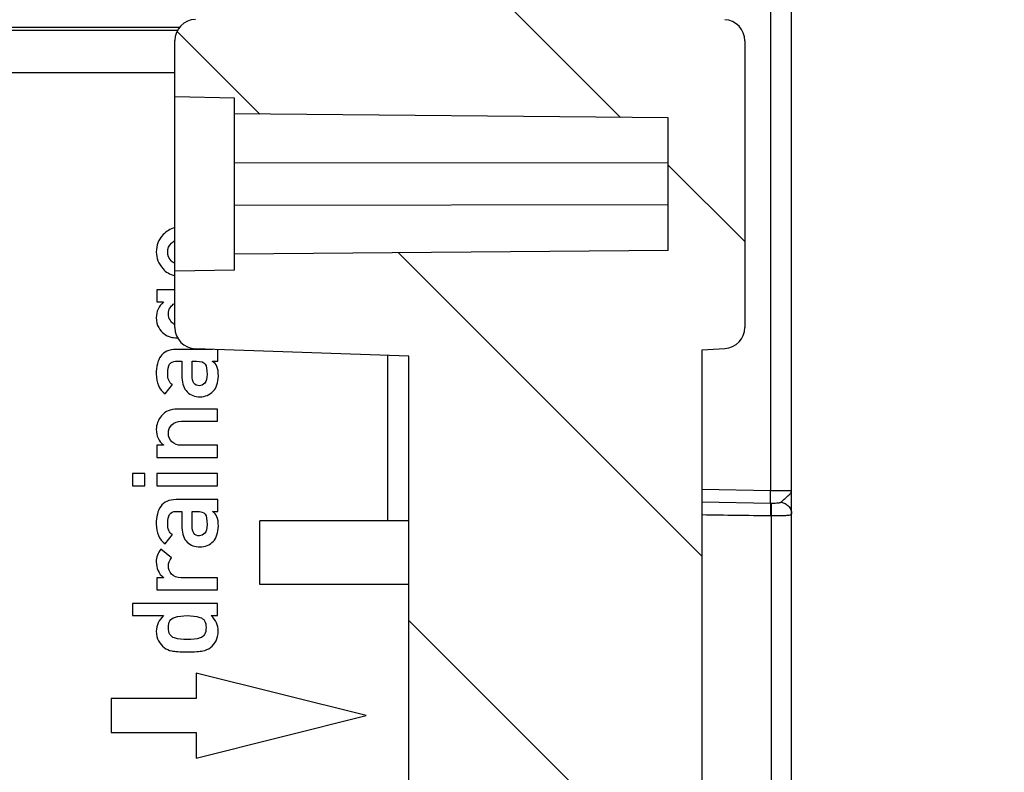
# Model space of a CAD drawing. Units: millimetres. Extents: x 0 to 1189, y 0 to 841.
# Drawn here: x 538 to 549, y 330 to 339 of the extents above; entities that cross this region are included whole.
import ezdxf

# ---------------------------------------------------------------- set-up
doc = ezdxf.new("R2010")
doc.units = ezdxf.units.MM
doc.header["$LTSCALE"] = 65.395
doc.layers.get('0').update_dxf_attribs({"linetype": 'CONTINUOUS'})
doc.layers.add('AUSFORMSCHRAEGEN', color=7, linetype='CONTINUOUS')
doc.layers.add('RUNDUNGEN', color=7, linetype='CONTINUOUS')

msp = doc.modelspace()

# ---------------------------------------------------------------- hatches: boundary and pattern name
at = {"linetype": 'CONTINUOUS'}
h = msp.add_hatch(dxfattribs=at)
h.set_pattern_fill('default__15', color=2, scale=2.9725, angle=135, style=0, pattern_type=0)
h.set_pattern_definition([(135, (0, 0), (-2.1018749071, -2.1018749071), [])])
edge = h.paths.add_edge_path()
edge.add_line((546.9027068391, 255.9887158749), (546.9027068391, 268.1897074689))
edge.add_arc((546.6527068391, 255.9887158749), 0.25, -90, 0)
edge.add_line((546.1527068391, 255.7387158749), (546.6527068391, 255.7387158749))
edge.add_arc((546.1527068391, 256.2387158749), 0.5, 180, 270)
edge.add_line((545.6527068391, 259.5637158749), (545.6527068391, 256.2387158749))
edge.add_arc((545.5027068391, 259.5637158749), 0.15, 0, 90)
edge.add_line((545.5027068391, 259.7137158749), (543.5527068391, 259.7137158749))
edge.add_line((543.5527068391, 259.4455786607), (543.5527068391, 259.7137158749))
edge.add_line((543.3466761012, 258.8795138606), (543.5527068391, 259.4455786607))
edge.add_arc((543.2527068391, 258.9137158749), 0.1, 200, 340)
edge.add_line((542.9527068391, 259.4455786607), (543.158737577, 258.8795138606))
edge.add_line((542.9527068391, 259.7137158749), (542.9527068391, 259.4455786607))
edge.add_line((542.9527068391, 259.7137158749), (542.6527068391, 259.7137158749))
edge.add_arc((542.6527068391, 259.9637158749), 0.25, 180, 270)
edge.add_line((542.4027068391, 261.5366099831), (542.4027068391, 259.9637158749))
edge.add_line((545.154888473, 261.5606279084), (542.4027068391, 261.5366099831))
edge.add_arc((545.1527068391, 261.8106183892), 0.25, -89.5, 0)
edge.add_line((545.4027068391, 261.8106183892), (545.4027068391, 262.3418970437))
edge.add_line((546.6527068391, 262.3637158749), (545.4027068391, 262.3418970437))
edge.add_line((546.6527068391, 262.3637158749), (546.6527068391, 262.4637158749))
edge.add_line((546.6527068391, 262.4637158749), (545.9121201733, 262.6621554739))
edge.add_arc((546.0027068391, 263.0002295131), 0.35, 180, 255)
edge.add_line((545.6527068391, 263.0002295131), (545.6527068391, 264.7272022367))
edge.add_arc((546.0027068391, 264.7272022367), 0.35, 105, 180)
edge.add_line((546.6527068391, 265.2637158749), (545.9121201733, 265.0652762759))
edge.add_line((546.6527068391, 265.2637158749), (546.6527068391, 265.3637158749))
edge.add_line((546.6527068391, 265.3637158749), (545.4027068391, 265.385534706))
edge.add_line((545.4027068391, 265.385534706), (545.4027068391, 266.9680415591))
edge.add_arc((545.1527068391, 266.9680415591), 0.25, 0, 89)
edge.add_line((545.1570699407, 267.2180034829), (542.6483437375, 267.2617934617))
edge.add_arc((542.6527068391, 267.5117553854), 0.25, 180, 269)
edge.add_line((542.4027068391, 267.5117553854), (542.4027068391, 272.5887158749))
edge.add_line((542.4027068391, 272.5887158749), (539.8939819649, 272.6763224779))
edge.add_arc((539.9027068391, 272.9261701847), 0.25, 180, 268)
edge.add_line((539.6527068391, 272.9261701847), (539.6527068391, 273.5887158749))
edge.add_line((540.3527068391, 273.6009344203), (539.6527068391, 273.5887158749))
edge.add_line((540.3527068391, 273.6009344203), (540.3527068391, 273.7887158749))
edge.add_line((545.4527068391, 273.8332229006), (540.3527068391, 273.7887158749))
edge.add_line((545.4527068391, 273.8332229006), (545.4527068391, 275.3942088492))
edge.add_line((545.4527068391, 275.3942088492), (540.3527068391, 275.4387158749))
edge.add_line((540.3527068391, 275.4387158749), (540.3527068391, 275.6264973294))
edge.add_line((540.3527068391, 275.6264973294), (539.6527068391, 275.6387158749))
edge.add_line((539.6527068391, 275.6387158749), (539.6527068391, 276.3012615651))
edge.add_arc((539.9027068391, 276.3012615651), 0.25, 92, 180)
edge.add_line((542.4027068391, 276.6387158749), (539.8939819649, 276.5511092718))
edge.add_line((542.4027068391, 276.6387158749), (542.4027068391, 278.52126081))
edge.add_line((542.4027068391, 278.52126081), (541.6483437375, 278.5344282669))
edge.add_arc((541.6527068391, 278.7843901907), 0.25, 180, 269)
edge.add_line((541.4027068391, 278.7843901907), (541.4027068391, 279.0430415591))
edge.add_arc((541.6527068391, 279.0430415591), 0.25, 91, 180)
edge.add_line((547.9070699407, 279.4022499551), (541.6483437375, 279.2930034829))
edge.add_arc((547.9027068391, 279.6522118789), 0.25, -89, 0)
edge.add_line((548.1527068391, 279.6522118789), (548.1527068391, 281.5637158749))
edge.add_line((548.1527068391, 281.5637158749), (548.9027068391, 281.5637158749))
edge.add_line((548.4027068391, 281.9832656905), (548.9027068391, 281.5637158749))
edge.add_line((548.4027068391, 288.0691660593), (548.4027068391, 281.9832656905))
edge.add_line((548.4027068391, 288.0691660593), (548.9027068391, 288.4887158749))
edge.add_line((548.1527068391, 288.4887158749), (548.9027068391, 288.4887158749))
edge.add_line((548.1527068391, 288.4887158749), (548.1527068391, 289.5752198708))
edge.add_arc((547.9027068391, 289.5752198708), 0.25, 0, 89)
edge.add_line((547.9070699407, 289.8251817946), (541.6483437375, 289.9344282669))
edge.add_arc((541.6527068391, 290.1843901907), 0.25, 180, 269)
edge.add_line((541.4027068391, 290.1843901907), (541.4027068391, 290.4430415591))
edge.add_arc((541.6527068391, 290.4430415591), 0.25, 91, 180)
edge.add_line((542.4027068391, 290.7061709398), (541.6483437375, 290.6930034829))
edge.add_line((542.4027068391, 290.7061709398), (542.4027068391, 322.5887158749))
edge.add_line((542.4027068391, 322.5887158749), (539.8939819649, 322.6763224779))
edge.add_arc((539.9027068391, 322.9261701847), 0.25, 180, 268)
edge.add_line((539.6527068391, 322.9261701847), (539.6527068391, 323.5887158749))
edge.add_line((540.3527068391, 323.6009344203), (539.6527068391, 323.5887158749))
edge.add_line((540.3527068391, 323.6009344203), (540.3527068391, 323.7887158749))
edge.add_line((545.4527068391, 323.8332229006), (540.3527068391, 323.7887158749))
edge.add_line((545.4527068391, 323.8332229006), (545.4527068391, 325.3942088492))
edge.add_line((545.4527068391, 325.3942088492), (540.3527068391, 325.4387158749))
edge.add_line((540.3527068391, 325.4387158749), (540.3527068391, 325.6264973294))
edge.add_line((540.3527068391, 325.6264973294), (539.6527068391, 325.6387158749))
edge.add_line((539.6527068391, 325.6387158749), (539.6527068391, 326.3012615651))
edge.add_arc((539.9027068391, 326.3012615651), 0.25, 92, 180)
edge.add_line((542.4027068391, 326.6387158749), (539.8939819649, 326.5511092718))
edge.add_line((542.4027068391, 326.6387158749), (542.4027068391, 335.0887158749))
edge.add_line((542.4027068391, 335.0887158749), (539.8939819649, 335.1763224779))
edge.add_arc((539.9027068391, 335.4261701847), 0.25, 180, 268)
edge.add_line((539.6527068391, 335.4261701847), (539.6527068391, 336.0887158749))
edge.add_line((540.3527068391, 336.1009344203), (539.6527068391, 336.0887158749))
edge.add_line((540.3527068391, 336.1009344203), (540.3527068391, 336.2887158749))
edge.add_line((545.4527068391, 336.3332229006), (540.3527068391, 336.2887158749))
edge.add_line((545.4527068391, 336.3332229006), (545.4527068391, 337.8942088492))
edge.add_line((545.4527068391, 337.8942088492), (540.3527068391, 337.9387158749))
edge.add_line((540.3527068391, 337.9387158749), (540.3527068391, 338.1264973294))
edge.add_line((540.3527068391, 338.1264973294), (539.6527068391, 338.1387158749))
edge.add_line((539.6527068391, 338.1387158749), (539.6527068391, 338.8012615651))
edge.add_arc((539.9027068391, 338.8012615651), 0.25, 92, 180)
edge.add_line((542.4027068391, 339.1387158749), (539.8939819649, 339.0511092718))
edge.add_line((542.4027068391, 339.1387158749), (542.4027068391, 347.5887158749))
edge.add_line((542.4027068391, 347.5887158749), (539.8939819649, 347.6763224779))
edge.add_arc((539.9027068391, 347.9261701847), 0.25, 180, 268)
edge.add_line((539.6527068391, 347.9261701847), (539.6527068391, 348.5887158749))
edge.add_line((540.3527068391, 348.6009344203), (539.6527068391, 348.5887158749))
edge.add_line((540.3527068391, 348.6009344203), (540.3527068391, 348.7887158749))
edge.add_line((545.4527068391, 348.8332229006), (540.3527068391, 348.7887158749))
edge.add_line((545.4527068391, 348.8332229006), (545.4527068391, 350.3942088492))
edge.add_line((545.4527068391, 350.3942088492), (540.3527068391, 350.4387158749))
edge.add_line((540.3527068391, 350.4387158749), (540.3527068391, 350.6264973294))
edge.add_line((540.3527068391, 350.6264973294), (539.6527068391, 350.6387158749))
edge.add_line((539.6527068391, 350.6387158749), (539.6527068391, 351.3012615651))
edge.add_arc((539.9027068391, 351.3012615651), 0.25, 92, 180)
edge.add_line((542.4027068391, 351.6387158749), (539.8939819649, 351.5511092718))
edge.add_line((542.4027068391, 351.6387158749), (542.4027068391, 385.0887158749))
edge.add_line((542.4027068391, 385.0887158749), (539.8939819649, 385.1763224779))
edge.add_arc((539.9027068391, 385.4261701847), 0.25, 180, 268)
edge.add_line((539.6527068391, 385.4261701847), (539.6527068391, 386.0887158749))
edge.add_line((540.3527068391, 386.1009344203), (539.6527068391, 386.0887158749))
edge.add_line((540.3527068391, 386.1009344203), (540.3527068391, 386.2887158749))
edge.add_line((545.4527068391, 386.3332229006), (540.3527068391, 386.2887158749))
edge.add_line((545.4527068391, 386.3332229006), (545.4527068391, 387.8942088492))
edge.add_line((545.4527068391, 387.8942088492), (540.3527068391, 387.9387158749))
edge.add_line((540.3527068391, 387.9387158749), (540.3527068391, 388.1264973294))
edge.add_line((540.3527068391, 388.1264973294), (539.6527068391, 388.1387158749))
edge.add_line((539.6527068391, 388.1387158749), (539.6527068391, 388.8012615651))
edge.add_arc((539.9027068391, 388.8012615651), 0.25, 92, 180)
edge.add_line((542.4027068391, 389.1387158749), (539.8939819649, 389.0511092718))
edge.add_line((542.4027068391, 389.1387158749), (542.4027068391, 397.5887158749))
edge.add_line((542.4027068391, 397.5887158749), (539.8939819649, 397.6763224779))
edge.add_arc((539.9027068391, 397.9261701847), 0.25, 180, 268)
edge.add_line((539.6527068391, 397.9261701847), (539.6527068391, 398.5887158749))
edge.add_line((540.3527068391, 398.6009344203), (539.6527068391, 398.5887158749))
edge.add_line((540.3527068391, 398.6009344203), (540.3527068391, 398.7887158749))
edge.add_line((545.4527068391, 398.8332229006), (540.3527068391, 398.7887158749))
edge.add_line((545.4527068391, 398.8332229006), (545.4527068391, 400.3942088492))
edge.add_line((545.4527068391, 400.3942088492), (540.3527068391, 400.4387158749))
edge.add_line((540.3527068391, 400.4387158749), (540.3527068391, 400.6264973294))
edge.add_line((540.3527068391, 400.6264973294), (539.6527068391, 400.6387158749))
edge.add_line((539.6527068391, 400.6387158749), (539.6527068391, 401.3012615651))
edge.add_arc((539.9027068391, 401.3012615651), 0.25, 92, 180)
edge.add_line((542.4027068391, 401.6387158749), (539.8939819649, 401.5511092718))
edge.add_line((542.4027068391, 401.6387158749), (542.4027068391, 410.0887158749))
edge.add_line((542.4027068391, 410.0887158749), (539.8939819649, 410.1763224779))
edge.add_arc((539.9027068391, 410.4261701847), 0.25, 180, 268)
edge.add_line((539.6527068391, 410.4261701847), (539.6527068391, 411.0887158749))
edge.add_line((540.3527068391, 411.1009344203), (539.6527068391, 411.0887158749))
edge.add_line((540.3527068391, 411.1009344203), (540.3527068391, 411.2887158749))
edge.add_line((545.4527068391, 411.3332229006), (540.3527068391, 411.2887158749))
edge.add_line((545.4527068391, 411.3332229006), (545.4527068391, 412.8942088492))
edge.add_line((545.4527068391, 412.8942088492), (540.3527068391, 412.9387158749))
edge.add_line((540.3527068391, 412.9387158749), (540.3527068391, 413.1264973294))
edge.add_line((540.3527068391, 413.1264973294), (539.6527068391, 413.1387158749))
edge.add_line((539.6527068391, 413.1387158749), (539.6527068391, 413.8012615651))
edge.add_arc((539.9027068391, 413.8012615651), 0.25, 92, 180)
edge.add_line((542.4027068391, 414.1387158749), (539.8939819649, 414.0511092718))
edge.add_line((542.4027068391, 414.1387158749), (542.4027068391, 422.5887158749))
edge.add_line((542.4027068391, 422.5887158749), (539.8939819649, 422.6763224779))
edge.add_arc((539.9027068391, 422.9261701847), 0.25, 180, 268)
edge.add_line((539.6527068391, 422.9261701847), (539.6527068391, 423.5887158749))
edge.add_line((540.3527068391, 423.6009344203), (539.6527068391, 423.5887158749))
edge.add_line((540.3527068391, 423.6009344203), (540.3527068391, 423.7887158749))
edge.add_line((545.4527068391, 423.8332229006), (540.3527068391, 423.7887158749))
edge.add_line((545.4527068391, 423.8332229006), (545.4527068391, 425.3942088492))
edge.add_line((545.4527068391, 425.3942088492), (540.3527068391, 425.4387158749))
edge.add_line((540.3527068391, 425.4387158749), (540.3527068391, 425.6264973294))
edge.add_line((540.3527068391, 425.6264973294), (539.6527068391, 425.6387158749))
edge.add_line((539.6527068391, 425.6387158749), (539.6527068391, 426.3012615651))
edge.add_arc((539.9027068391, 426.3012615651), 0.25, 92, 180)
edge.add_line((542.4027068391, 426.6387158749), (539.8939819649, 426.5511092718))
edge.add_line((542.4027068391, 426.6387158749), (542.4027068391, 460.0887158749))
edge.add_line((542.4027068391, 460.0887158749), (539.8939819649, 460.1763224779))
edge.add_arc((539.9027068391, 460.4261701847), 0.25, 180, 268)
edge.add_line((539.6527068391, 460.4261701847), (539.6527068391, 461.0887158749))
edge.add_line((540.3527068391, 461.1009344203), (539.6527068391, 461.0887158749))
edge.add_line((540.3527068391, 461.1009344203), (540.3527068391, 461.2887158749))
edge.add_line((545.4527068391, 461.3332229006), (540.3527068391, 461.2887158749))
edge.add_line((545.4527068391, 461.3332229006), (545.4527068391, 462.8942088492))
edge.add_line((545.4527068391, 462.8942088492), (540.3527068391, 462.9387158749))
edge.add_line((540.3527068391, 462.9387158749), (540.3527068391, 463.1264973294))
edge.add_line((540.3527068391, 463.1264973294), (539.6527068391, 463.1387158749))
edge.add_line((539.6527068391, 463.1387158749), (539.6527068391, 463.8012615651))
edge.add_arc((539.9027068391, 463.8012615651), 0.25, 92, 180)
edge.add_line((542.4027068391, 464.1387158749), (539.8939819649, 464.0511092718))
edge.add_line((542.4027068391, 464.1387158749), (542.4027068391, 472.5887158749))
edge.add_line((542.4027068391, 472.5887158749), (539.8939819649, 472.6763224779))
edge.add_arc((539.9027068391, 472.9261701847), 0.25, 180, 268)
edge.add_line((539.6527068391, 472.9261701847), (539.6527068391, 473.5887158749))
edge.add_line((540.3527068391, 473.6009344203), (539.6527068391, 473.5887158749))
edge.add_line((540.3527068391, 473.6009344203), (540.3527068391, 473.7887158749))
edge.add_line((545.4527068391, 473.8332229006), (540.3527068391, 473.7887158749))
edge.add_line((545.4527068391, 473.8332229006), (545.4527068391, 475.3942088492))
edge.add_line((545.4527068391, 475.3942088492), (540.3527068391, 475.4387158749))
edge.add_line((540.3527068391, 475.4387158749), (540.3527068391, 475.6264973294))
edge.add_line((540.3527068391, 475.6264973294), (539.6527068391, 475.6387158749))
edge.add_line((539.6527068391, 475.6387158749), (539.6527068391, 476.3012615651))
edge.add_arc((539.9027068391, 476.3012615651), 0.25, 92, 180)
edge.add_line((542.4027068391, 476.6387158749), (539.8939819649, 476.5511092718))
edge.add_line((542.4027068391, 476.6387158749), (542.4027068391, 485.0887158749))
edge.add_line((542.4027068391, 485.0887158749), (539.8939819649, 485.1763224779))
edge.add_arc((539.9027068391, 485.4261701847), 0.25, 180, 268)
edge.add_line((539.6527068391, 485.4261701847), (539.6527068391, 486.0887158749))
edge.add_line((540.3527068391, 486.1009344203), (539.6527068391, 486.0887158749))
edge.add_line((540.3527068391, 486.1009344203), (540.3527068391, 486.2887158749))
edge.add_line((545.4527068391, 486.3332229006), (540.3527068391, 486.2887158749))
edge.add_line((545.4527068391, 486.3332229006), (545.4527068391, 487.8942088492))
edge.add_line((545.4527068391, 487.8942088492), (540.3527068391, 487.9387158749))
edge.add_line((540.3527068391, 487.9387158749), (540.3527068391, 488.1264973294))
edge.add_line((540.3527068391, 488.1264973294), (539.6527068391, 488.1387158749))
edge.add_line((539.6527068391, 488.1387158749), (539.6527068391, 488.8012615651))
edge.add_arc((539.9027068391, 488.8012615651), 0.25, 92, 180)
edge.add_line((542.4027068391, 489.1387158749), (539.8939819649, 489.0511092718))
edge.add_line((542.4027068391, 489.1387158749), (542.4027068391, 521.02126081))
edge.add_line((542.4027068391, 521.02126081), (541.6483437375, 521.0344282669))
edge.add_arc((541.6527068391, 521.2843901907), 0.25, 180, 269)
edge.add_line((541.4027068391, 521.2843901907), (541.4027068391, 521.5430415591))
edge.add_arc((541.6527068391, 521.5430415591), 0.25, 91, 180)
edge.add_line((547.9070699407, 521.9022499551), (541.6483437375, 521.7930034829))
edge.add_arc((547.9027068391, 522.1522118789), 0.25, -89, 0)
edge.add_line((548.1527068391, 522.1522118789), (548.1527068391, 523.2387158749))
edge.add_line((548.9027068391, 523.2387158749), (548.1527068391, 523.2387158749))
edge.add_line((548.9027068391, 523.2387158749), (548.4027068391, 523.6582656905))
edge.add_line((548.4027068391, 523.6582656905), (548.4027068391, 529.7441660593))
edge.add_line((548.9027068391, 530.1637158749), (548.4027068391, 529.7441660593))
edge.add_line((548.9027068391, 530.1637158749), (548.1527068391, 530.1637158749))
edge.add_line((548.1527068391, 530.1637158749), (548.1527068391, 532.0752198708))
edge.add_arc((547.9027068391, 532.0752198708), 0.25, 0, 89)
edge.add_line((547.9070699407, 532.3251817946), (541.6483437375, 532.4344282669))
edge.add_arc((541.6527068391, 532.6843901907), 0.25, 180, 269)
edge.add_line((541.4027068391, 532.6843901907), (541.4027068391, 532.9430415591))
edge.add_arc((541.6527068391, 532.9430415591), 0.25, 91, 180)
edge.add_line((542.4027068391, 533.2061709398), (541.6483437375, 533.1930034829))
edge.add_line((542.4027068391, 533.2061709398), (542.4027068391, 535.0887158749))
edge.add_line((542.4027068391, 535.0887158749), (539.8939819649, 535.1763224779))
edge.add_arc((539.9027068391, 535.4261701847), 0.25, 180, 268)
edge.add_line((539.6527068391, 535.4261701847), (539.6527068391, 536.0887158749))
edge.add_line((540.3527068391, 536.1009344203), (539.6527068391, 536.0887158749))
edge.add_line((540.3527068391, 536.1009344203), (540.3527068391, 536.2887158749))
edge.add_line((545.4527068391, 536.3332229006), (540.3527068391, 536.2887158749))
edge.add_line((545.4527068391, 536.3332229006), (545.4527068391, 537.8942088492))
edge.add_line((545.4527068391, 537.8942088492), (540.3527068391, 537.9387158749))
edge.add_line((540.3527068391, 537.9387158749), (540.3527068391, 538.1264973294))
edge.add_line((540.3527068391, 538.1264973294), (539.6527068391, 538.1387158749))
edge.add_line((539.6527068391, 538.1387158749), (539.6527068391, 538.8012615651))
edge.add_arc((539.9027068391, 538.8012615651), 0.25, 92, 180)
edge.add_line((542.4027068391, 539.1387158749), (539.8939819649, 539.0511092718))
edge.add_line((542.4027068391, 539.1387158749), (542.4027068391, 544.2156763643))
edge.add_arc((542.6527068391, 544.2156763643), 0.25, 91, 180)
edge.add_line((545.1570699407, 544.5094282669), (542.6483437375, 544.4656382881))
edge.add_arc((545.1527068391, 544.7593901907), 0.25, -89, 0)
edge.add_line((545.4027068391, 544.7593901907), (545.4027068391, 546.3418970437))
edge.add_line((546.6527068391, 546.3637158749), (545.4027068391, 546.3418970437))
edge.add_line((546.6527068391, 546.3637158749), (546.6527068391, 546.4637158749))
edge.add_line((546.6527068391, 546.4637158749), (545.9121201733, 546.6621554739))
edge.add_arc((546.0027068391, 547.0002295131), 0.35, 180, 255)
edge.add_line((545.6527068391, 547.0002295131), (545.6527068391, 548.7272022367))
edge.add_arc((546.0027068391, 548.7272022367), 0.35, 105, 180)
edge.add_line((546.6527068391, 549.2637158749), (545.9121201733, 549.0652762759))
edge.add_line((546.6527068391, 549.2637158749), (546.6527068391, 549.3637158749))
edge.add_line((546.6527068391, 549.3637158749), (545.4027068391, 549.385534706))
edge.add_line((545.4027068391, 549.385534706), (545.4027068391, 549.9168133606))
edge.add_arc((545.1527068391, 549.9168133606), 0.25, 0, 89.5)
edge.add_line((545.154888473, 550.1668038414), (542.4027068391, 550.1908217666))
edge.add_line((542.4027068391, 550.1908217666), (542.4027068391, 551.7637158749))
edge.add_arc((542.6527068391, 551.7637158749), 0.25, 90, 180)
edge.add_line((542.9527068391, 552.0137158749), (542.6527068391, 552.0137158749))
edge.add_line((542.9527068391, 552.0137158749), (542.9527068391, 552.2818530891))
edge.add_line((542.9527068391, 552.2818530891), (543.158737577, 552.8479178892))
edge.add_arc((543.2527068391, 552.8137158749), 0.1, 20, 160)
edge.add_line((543.3466761012, 552.8479178892), (543.5527068391, 552.2818530891))
edge.add_line((543.5527068391, 552.2818530891), (543.5527068391, 552.0137158749))
edge.add_line((545.5027068391, 552.0137158749), (543.5527068391, 552.0137158749))
edge.add_arc((545.5027068391, 552.1637158749), 0.15, -90, 0)
edge.add_line((545.6527068391, 552.1637158749), (545.6527068391, 555.4887158749))
edge.add_arc((546.1527068391, 555.4887158749), 0.5, 90, 180)
edge.add_line((546.1527068391, 555.9887158749), (546.6527068391, 555.9887158749))
edge.add_arc((546.6527068391, 555.7387158749), 0.25, 0, 90)
edge.add_line((546.9027068391, 543.5377242809), (546.9027068391, 555.7387158749))
edge.add_arc((546.6527068391, 543.5377242809), 0.25, -89.5, 0)
edge.add_line((545.8527068391, 543.2807332671), (546.654888473, 543.2877338001))
edge.add_line((545.8527068391, 539.0615207053), (545.8527068391, 543.2807332671))
edge.add_line((545.8527068391, 539.0615207053), (546.1157908282, 539.0477330577))
edge.add_arc((546.1027068391, 538.798075674), 0.25, 0, 87)
edge.add_line((546.3527068391, 538.798075674), (546.3527068391, 535.4293560758))
edge.add_arc((546.1027068391, 535.4293560758), 0.25, -87, 0)
edge.add_line((545.8527068391, 535.1659110445), (546.1157908282, 535.1796986921))
edge.add_line((545.8527068391, 533.4046784983), (545.8527068391, 535.1659110445))
edge.add_line((545.8527068391, 533.4046784983), (548.4201592455, 533.3598634498))
edge.add_arc((548.4027068391, 532.3600157547), 1, 0, 89)
edge.add_line((549.4027068391, 532.3600157547), (549.4027068391, 530.1637158749))
edge.add_line((549.1527068391, 530.1637158749), (549.4027068391, 530.1637158749))
edge.add_line((549.1527068391, 523.2387158749), (549.1527068391, 530.1637158749))
edge.add_line((549.1527068391, 523.2387158749), (549.4027068391, 523.2387158749))
edge.add_line((549.4027068391, 523.2387158749), (549.4027068391, 521.8674159951))
edge.add_arc((548.4027068391, 521.8674159951), 1, -89, 0)
edge.add_line((545.8527068391, 520.8227532515), (548.4201592455, 520.8675682999))
edge.add_line((545.8527068391, 489.0615207053), (545.8527068391, 520.8227532515))
edge.add_line((545.8527068391, 489.0615207053), (546.1157908282, 489.0477330577))
edge.add_arc((546.1027068391, 488.798075674), 0.25, 0, 87)
edge.add_line((546.3527068391, 488.798075674), (546.3527068391, 485.4293560758))
edge.add_arc((546.1027068391, 485.4293560758), 0.25, -87, 0)
edge.add_line((545.8527068391, 485.1659110445), (546.1157908282, 485.1796986921))
edge.add_line((545.8527068391, 476.5615207053), (545.8527068391, 485.1659110445))
edge.add_line((545.8527068391, 476.5615207053), (546.1157908282, 476.5477330577))
edge.add_arc((546.1027068391, 476.298075674), 0.25, 0, 87)
edge.add_line((546.3527068391, 476.298075674), (546.3527068391, 472.9293560758))
edge.add_arc((546.1027068391, 472.9293560758), 0.25, -87, 0)
edge.add_line((545.8527068391, 472.6659110445), (546.1157908282, 472.6796986921))
edge.add_line((545.8527068391, 464.0615207053), (545.8527068391, 472.6659110445))
edge.add_line((545.8527068391, 464.0615207053), (546.1157908282, 464.0477330577))
edge.add_arc((546.1027068391, 463.798075674), 0.25, 0, 87)
edge.add_line((546.3527068391, 463.798075674), (546.3527068391, 460.4293560758))
edge.add_arc((546.1027068391, 460.4293560758), 0.25, 273, 360)
edge.add_line((544.0448564457, 460.0711656201), (546.1157908282, 460.1796986921))
edge.add_arc((544.0527068391, 459.9213711899), 0.15, 93, 180)
edge.add_line((543.9027068391, 426.8060605599), (543.9027068391, 459.9213711899))
edge.add_arc((544.0527068391, 426.8060605599), 0.15, 180, 267)
edge.add_line((544.0448564457, 426.6562661297), (546.1157908282, 426.5477330577))
edge.add_arc((546.1027068391, 426.298075674), 0.25, 0, 87)
edge.add_line((546.3527068391, 426.298075674), (546.3527068391, 422.9293560758))
edge.add_arc((546.1027068391, 422.9293560758), 0.25, 273, 360)
edge.add_line((545.8527068391, 422.6659110445), (546.1157908282, 422.6796986921))
edge.add_line((545.8527068391, 414.0615207053), (545.8527068391, 422.6659110445))
edge.add_line((545.8527068391, 414.0615207053), (546.1157908282, 414.0477330577))
edge.add_arc((546.1027068391, 413.798075674), 0.25, 0, 87)
edge.add_line((546.3527068391, 413.798075674), (546.3527068391, 410.4293560758))
edge.add_arc((546.1027068391, 410.4293560758), 0.25, 273, 360)
edge.add_line((545.8527068391, 410.1659110445), (546.1157908282, 410.1796986921))
edge.add_line((545.8527068391, 401.5615207053), (545.8527068391, 410.1659110445))
edge.add_line((545.8527068391, 401.5615207053), (546.1157908282, 401.5477330577))
edge.add_arc((546.1027068391, 401.298075674), 0.25, 0, 87)
edge.add_line((546.3527068391, 401.298075674), (546.3527068391, 397.9293560758))
edge.add_arc((546.1027068391, 397.9293560758), 0.25, 273, 360)
edge.add_line((545.8527068391, 397.6659110445), (546.1157908282, 397.6796986921))
edge.add_line((545.8527068391, 389.0615207053), (545.8527068391, 397.6659110445))
edge.add_line((545.8527068391, 389.0615207053), (546.1157908282, 389.0477330577))
edge.add_arc((546.1027068391, 388.798075674), 0.25, 0, 87)
edge.add_line((546.3527068391, 388.798075674), (546.3527068391, 385.4293560758))
edge.add_arc((546.1027068391, 385.4293560758), 0.25, 273, 360)
edge.add_line((544.0448564457, 385.0711656201), (546.1157908282, 385.1796986921))
edge.add_arc((544.0527068391, 384.9213711899), 0.15, 93, 180)
edge.add_line((543.9027068391, 351.8060605599), (543.9027068391, 384.9213711899))
edge.add_arc((544.0527068391, 351.8060605599), 0.15, 180, 267)
edge.add_line((544.0448564457, 351.6562661297), (546.1157908282, 351.5477330577))
edge.add_arc((546.1027068391, 351.298075674), 0.25, 0, 87)
edge.add_line((546.3527068391, 351.298075674), (546.3527068391, 347.9293560758))
edge.add_arc((546.1027068391, 347.9293560758), 0.25, 273, 360)
edge.add_line((545.8527068391, 347.6659110445), (546.1157908282, 347.6796986921))
edge.add_line((545.8527068391, 339.0615207053), (545.8527068391, 347.6659110445))
edge.add_line((545.8527068391, 339.0615207053), (546.1157908282, 339.0477330577))
edge.add_arc((546.1027068391, 338.798075674), 0.25, 0, 87)
edge.add_line((546.3527068391, 338.798075674), (546.3527068391, 335.4293560758))
edge.add_arc((546.1027068391, 335.4293560758), 0.25, 273, 360)
edge.add_line((545.8527068391, 335.1659110445), (546.1157908282, 335.1796986921))
edge.add_line((545.8527068391, 326.5615207053), (545.8527068391, 335.1659110445))
edge.add_line((545.8527068391, 326.5615207053), (546.1157908282, 326.5477330577))
edge.add_arc((546.1027068391, 326.298075674), 0.25, 0, 87)
edge.add_line((546.3527068391, 326.298075674), (546.3527068391, 322.9293560758))
edge.add_arc((546.1027068391, 322.9293560758), 0.25, 273, 360)
edge.add_line((545.8527068391, 322.6659110445), (546.1157908282, 322.6796986921))
edge.add_line((545.8527068391, 290.9046784983), (545.8527068391, 322.6659110445))
edge.add_line((545.8527068391, 290.9046784983), (548.4201592455, 290.8598634498))
edge.add_arc((548.4027068391, 289.8600157547), 1, 0, 89)
edge.add_line((549.4027068391, 289.8600157547), (549.4027068391, 288.4887158749))
edge.add_line((549.4027068391, 288.4887158749), (549.1527068391, 288.4887158749))
edge.add_line((549.1527068391, 288.4887158749), (549.1527068391, 281.5637158749))
edge.add_line((549.4027068391, 281.5637158749), (549.1527068391, 281.5637158749))
edge.add_line((549.4027068391, 281.5637158749), (549.4027068391, 279.3674159951))
edge.add_arc((548.4027068391, 279.3674159951), 1, -89, 0)
edge.add_line((545.8527068391, 278.3227532515), (548.4201592455, 278.3675682999))
edge.add_line((545.8527068391, 276.5615207053), (545.8527068391, 278.3227532515))
edge.add_line((545.8527068391, 276.5615207053), (546.1157908282, 276.5477330577))
edge.add_arc((546.1027068391, 276.298075674), 0.25, 0, 87)
edge.add_line((546.3527068391, 276.298075674), (546.3527068391, 272.9293560758))
edge.add_arc((546.1027068391, 272.9293560758), 0.25, 273, 360)
edge.add_line((545.8527068391, 272.6659110445), (546.1157908282, 272.6796986921))
edge.add_line((545.8527068391, 268.4466984827), (545.8527068391, 272.6659110445))
edge.add_line((545.8527068391, 268.4466984827), (546.654888473, 268.4396979496))
edge.add_arc((546.6527068391, 268.1897074689), 0.25, 0, 89.5)
edge = h.paths.add_edge_path()
edge.add_line((505.4027068391, 256.2387158749), (505.4027068391, 259.5637158749))
edge.add_arc((504.9027068391, 256.2387158749), 0.5, 270, 360)
edge.add_line((504.3027068391, 255.7387158749), (504.9027068391, 255.7387158749))
edge.add_line((504.3027068391, 255.7387158749), (504.3027068391, 256.8654232994))
edge.add_arc((504.0527068391, 256.8654232994), 0.25, 0, 89)
edge.add_line((501.0500889781, 257.1678722711), (504.0570699407, 257.1153852232))
edge.add_arc((501.0527068391, 257.3178494254), 0.15, 180, 269)
edge.add_line((500.9027068391, 257.3178494254), (500.9027068391, 257.7163112854))
edge.add_arc((501.0527068391, 257.7163112854), 0.15, 91, 180)
edge.add_line((503.2117610157, 257.9040205655), (501.0500889781, 257.8662884397))
edge.add_arc((503.1950475566, 258.8615339918), 0.9576592825, -89, 89)
edge.add_line((503.2117610157, 259.8190474181), (500.6527068391, 259.8637158749))
edge.add_line((500.6527068391, 259.8637158749), (496.5013978588, 259.8999437995))
edge.add_arc((496.5027068391, 260.049938088), 0.15, 180, 269.5)
edge.add_line((496.3527068391, 260.049938088), (496.3527068391, 260.464759434))
edge.add_arc((496.5027068391, 260.464759434), 0.15, 90.4, 180)
edge.add_line((504.1527068391, 260.6681710322), (496.5016596501, 260.6147557786))
edge.add_line((504.1527068391, 260.6681710322), (504.1527068391, 261.0137158749))
edge.add_arc((504.3527068391, 261.0137158749), 0.2, 90, 180)
edge.add_line((505.4027068391, 261.2137158749), (504.3527068391, 261.2137158749))
edge.add_line((508.4027068391, 261.2398964783), (505.4027068391, 261.2137158749))
edge.add_line((508.4027068391, 261.2398964783), (508.4027068391, 259.9637158749))
edge.add_arc((508.1527068391, 259.9637158749), 0.25, -90, 0)
edge.add_line((508.1527068391, 259.7137158749), (507.8527068391, 259.7137158749))
edge.add_line((507.8527068391, 259.7137158749), (507.8527068391, 259.4455786607))
edge.add_line((507.8527068391, 259.4455786607), (507.6466761012, 258.8795138606))
edge.add_arc((507.5527068391, 258.9137158749), 0.1, 200, 340)
edge.add_line((507.458737577, 258.8795138606), (507.2527068391, 259.4455786607))
edge.add_line((507.2527068391, 259.4455786607), (507.2527068391, 259.7137158749))
edge.add_line((507.2527068391, 259.7137158749), (505.5527068391, 259.7137158749))
edge.add_arc((505.5527068391, 259.5637158749), 0.15, 90, 180)
edge = h.paths.add_edge_path()
edge.add_line((505.4027068391, 552.1637158749), (505.4027068391, 555.4887158749))
edge.add_arc((505.5527068391, 552.1637158749), 0.15, 180, 270)
edge.add_line((507.2527068391, 552.0137158749), (505.5527068391, 552.0137158749))
edge.add_line((507.2527068391, 552.2818530891), (507.2527068391, 552.0137158749))
edge.add_line((507.458737577, 552.8479178892), (507.2527068391, 552.2818530891))
edge.add_arc((507.5527068391, 552.8137158749), 0.1, 20.0000000001, 160)
edge.add_line((507.8527068391, 552.2818530891), (507.6466761012, 552.8479178892))
edge.add_line((507.8527068391, 552.0137158749), (507.8527068391, 552.2818530891))
edge.add_line((508.1527068391, 552.0137158749), (507.8527068391, 552.0137158749))
edge.add_arc((508.1527068391, 551.7637158749), 0.25, 0, 90)
edge.add_line((508.4027068391, 550.4875352715), (508.4027068391, 551.7637158749))
edge.add_line((508.4027068391, 550.4875352715), (505.4027068391, 550.5137158749))
edge.add_line((505.4027068391, 550.5137158749), (504.3527068391, 550.5137158749))
edge.add_arc((504.3527068391, 550.7137158749), 0.2, 180, 270)
edge.add_line((504.1527068391, 550.7137158749), (504.1527068391, 551.0592607175))
edge.add_line((504.1527068391, 551.0592607175), (496.5016596501, 551.1126759712))
edge.add_arc((496.5027068391, 551.2626723158), 0.15, 180, 269.6)
edge.add_line((496.3527068391, 551.2626723158), (496.3527068391, 551.6774936618))
edge.add_arc((496.5027068391, 551.6774936618), 0.15, 90.5, 180)
edge.add_line((500.6527068391, 551.8637158749), (496.5013978588, 551.8274879503))
edge.add_line((503.2117610157, 551.9083843317), (500.6527068391, 551.8637158749))
edge.add_arc((503.1950475566, 552.865897758), 0.9576592825, -89, 89)
edge.add_line((503.2117610157, 553.8234111843), (501.0500889781, 553.8611433101))
edge.add_arc((501.0527068391, 554.0111204644), 0.15, 180, 269)
edge.add_line((500.9027068391, 554.0111204644), (500.9027068391, 554.4095823244))
edge.add_arc((501.0527068391, 554.4095823244), 0.15, 91, 180)
edge.add_line((501.0500889781, 554.5595594787), (504.0570699407, 554.6120465266))
edge.add_arc((504.0527068391, 554.8620084504), 0.25, -89, 0)
edge.add_line((504.3027068391, 554.8620084504), (504.3027068391, 555.9887158749))
edge.add_line((504.3027068391, 555.9887158749), (504.9027068391, 555.9887158749))
edge.add_arc((504.9027068391, 555.4887158749), 0.5, 0, 90)

# ---------------------------------------------------------------- linework, layer by layer
at = {"color": 7, "linetype": 'CONTINUOUS'}
for p, q in [((539.6527068391, 335.4261701847), (539.6527068391, 338.8012615651)), ((546.3527068391, 338.798075674), (546.3527068391, 335.4293560758)), ((540.3527068391, 338.1264973294), (539.6527068391, 338.1387158749)), ((540.3527068391, 337.9387158749), (540.3527068391, 338.1264973294)), ((545.4527068391, 337.8942088492), (540.3527068391, 337.9387158749)), ((545.4527068391, 336.3332229006), (545.4527068391, 337.8942088492)), ((545.4527068391, 336.3332229006), (540.3527068391, 336.2887158749)), ((540.3527068391, 336.1009344203), (540.3527068391, 336.2887158749)), ((540.3527068391, 336.1009344203), (539.6527068391, 336.0887158749)), ((539.6527068391, 335.8716034767), (539.4414585605, 335.8716034767)), ((539.4414585605, 335.8716034767), (539.4414585605, 335.7282562134)), ((539.4414585605, 335.7282562134), (539.517590262, 335.7282562134)), ((540.0958967883, 335.1692714569), (539.668481864, 335.1692714569)), ((542.4027068391, 335.0887158749), (539.8939819649, 335.1763224779)), ((540.1561361944, 335.0307254669), (540.1561361944, 335.1671678505)), ((545.8527068391, 335.1659110445), (546.1157908282, 335.1796986921)), ((545.8527068391, 326.5615207053), (545.8527068391, 335.1659110445)), ((539.6602514162, 335.0307254669), (539.735697247, 335.0307254669)), ((539.735697247, 335.0307254669), (539.735697247, 334.8379957554)), ((539.853667058, 335.0307254669), (539.905793257, 335.0307254669)), ((539.853667058, 334.8640587208), (539.853667058, 335.0307254669)), ((540.0930360555, 335.0307254669), (540.1561361944, 335.0307254669)), ((540.0930360555, 335.0279819844), (540.0930360555, 335.0307254669)), ((542.4027068391, 326.6387158749), (542.4027068391, 335.0887158749)), ((539.5374805107, 334.6480095265), (539.6239002719, 334.7577488301)), ((540.1533927102, 334.4683112976), (539.6801416948, 334.4683112976)), ((540.1533927102, 334.3249642727), (540.1533927102, 334.4683112976)), ((539.7295244112, 334.3249642727), (540.1533927102, 334.3249642727)), ((539.517590262, 334.0430712578), (539.4414585605, 334.0430712578)), ((539.4414585605, 334.0430712578), (539.4414585605, 333.8997239945)), ((539.517590262, 334.0458147404), (539.517590262, 334.0430712578)), ((540.1533927102, 334.0430712578), (539.7295244112, 334.0430712578)), ((540.1533927102, 333.8997239945), (540.1533927102, 334.0430712578)), ((539.4414585605, 333.8997239945), (540.1533927102, 333.8997239945)), ((539.2974256053, 333.7104236958), (539.1540785804, 333.7104236958)), ((539.1540785804, 333.7104236958), (539.1540785804, 333.5670766709)), ((539.2974256053, 333.5670766709), (539.2974256053, 333.7104236958)), ((540.1533927102, 333.7104236958), (539.4414585605, 333.7104236958)), ((539.4414585605, 333.7104236958), (539.4414585605, 333.5670766709)), ((540.1533927102, 333.5670766709), (540.1533927102, 333.7104236958)), ((539.1540785804, 333.5670766709), (539.2974256053, 333.5670766709)), ((539.4414585605, 333.5670766709), (540.1533927102, 333.5670766709)), ((540.1561361944, 333.4038393376), (539.668481864, 333.4038393376)), ((540.1561361944, 333.2652933476), (540.1561361944, 333.4038393376)), ((539.6602514162, 333.2652933476), (539.735697247, 333.2652933476)), ((539.735697247, 333.2652933476), (539.735697247, 333.072563636)), ((539.853667058, 333.2652933476), (539.905793257, 333.2652933476)), ((539.853667058, 333.0986267206), (539.853667058, 333.2652933476)), ((540.0930360555, 333.2652933476), (540.1561361944, 333.2652933476)), ((540.0930360555, 333.262549865), (540.0930360555, 333.2652933476)), ((540.6527068391, 332.4054001462), (540.6527068391, 333.1554001462)), ((539.5374805107, 332.8825772879), (539.6239002719, 332.9923167107)), ((539.6115546003, 332.7186541435), (539.4880977645, 332.8222206709)), ((539.517590262, 332.4854580042), (539.4414585605, 332.4854580042)), ((539.4414585605, 332.4854580042), (539.4414585605, 332.3421109197)), ((539.517590262, 332.4882014868), (539.517590262, 332.4854580042)), ((540.1533927102, 332.4854580042), (539.7254091575, 332.4854580042)), ((540.1533927102, 332.3421109197), (540.1533927102, 332.4854580042)), ((539.4414585605, 332.3421109197), (540.1533927102, 332.3421109197)), ((542.4027068391, 332.4054001462), (540.6527068391, 332.4054001462)), ((540.1533927102, 332.1823029992), (539.1540785804, 332.1823029992)), ((539.1540785804, 332.1823029992), (539.1540785804, 332.0389559147)), ((540.1533927102, 332.0389559147), (540.1533927102, 332.1823029992)), ((539.1540785804, 332.0389559147), (539.517590262, 332.0389559147)), ((540.0793186351, 332.0389559147), (540.1533927102, 332.0389559147)), ((541.9027068391, 330.8637158749), (539.9027068391, 331.3637158749)), ((539.9027068391, 331.3637158749), (539.9027068391, 331.0637158749)), ((539.9027068391, 331.0637158749), (538.9027068391, 331.0637158749)), ((538.9027068391, 331.0637158749), (538.9027068391, 330.6637158749)), ((539.9027068391, 330.3637158749), (541.9027068391, 330.8637158749)), ((538.9027068391, 330.6637158749), (539.9027068391, 330.6637158749)), ((539.9027068391, 330.6637158749), (539.9027068391, 330.3637158749))]:
    msp.add_line(p, q, dxfattribs=at)
for centre, start, end in [((539.9027068391, 338.8012615651), 92, 180), ((546.1027068391, 338.798075674), 0, 87), ((539.9027068391, 335.4261701847), 180, 268), ((546.1027068391, 335.4293560758), 273, 360)]:
    msp.add_arc(centre, 0.25, start, end, dxfattribs=at)
for points in [[(539.5150178811, 336.5202795943), (539.4606629386, 336.4614524719), (539.4332281127, 336.3935513375), (539.4332281127, 336.3153619644)], [(539.6526958095, 336.5995140876), (539.5979006153, 336.58684133), (539.5520633276, 336.5603730415), (539.5150178811, 336.5202795943)], [(539.5683446899, 336.3153619644), (539.5683446899, 336.3572001335), (539.5827479735, 336.392179477), (539.6112053768, 336.4199512797)], [(539.6112053768, 336.4199512797), (539.6229635528, 336.4314261757), (539.6367679906, 336.4407356647), (539.652691607, 336.4479043461)], [(539.4332281127, 336.3153619644), (539.4332281127, 336.2460889694), (539.459977068, 336.1795596955), (539.5129894739, 336.1166286369)], [(539.611038504, 336.2092228807), (539.5827479735, 336.2371725914), (539.5683446899, 336.2728381035), (539.5683446899, 336.3153619644)], [(539.6526960459, 336.1811988728), (539.6367325946, 336.1882077666), (539.6228750391, 336.1975289419), (539.611038504, 336.2092228807)], [(539.5129894739, 336.1166286369), (539.5446466784, 336.0790483506), (539.5911350972, 336.0526588002), (539.6527002022, 336.0374244125)], [(539.517590262, 335.7282562134), (539.4613488093, 335.6747584221), (539.4332281127, 335.6137156365), (539.4332281127, 335.5444431183)], [(539.5950937758, 335.6576117476), (539.6074393764, 335.6761302826), (539.6190991774, 335.6905336258), (539.6317262595, 335.7004548262)], [(539.6317262595, 335.7004548262), (539.6384544694, 335.7057412351), (539.6454685585, 335.7101339718), (539.652699478, 335.7136559007)], [(539.5765751376, 335.5883388397), (539.5765751376, 335.6157736656), (539.5827479735, 335.63909291), (539.5950937758, 335.6576117476)], [(539.5949369984, 335.5169045755), (539.5827479735, 335.5355267403), (539.5765751376, 335.5595321533), (539.5765751376, 335.5883388397)], [(539.4332281127, 335.5444431183), (539.4332281127, 335.4978036759), (539.4428303018, 335.4587089894), (539.462034627, 335.4271590266)], [(539.6313974436, 335.474423314), (539.6190991774, 335.4840862629), (539.6074393764, 335.4978036759), (539.5949369984, 335.5169045755)], [(539.6527009262, 335.4607240721), (539.6453998843, 335.4644272082), (539.6382834517, 335.4690128648), (539.6313974436, 335.474423314)], [(539.462034627, 335.4271590266), (539.481239058, 335.3956088898), (539.5004434362, 335.3722891686), (539.5205720425, 335.3568281606)], [(539.5205720425, 335.3568281606), (539.5477685704, 335.3359382031), (539.575889267, 335.3215348599), (539.6054022918, 335.3140717446)], [(539.6054022918, 335.3140717446), (539.6216899454, 335.3099529992), (539.6477865403, 335.3070583932), (539.6839049404, 335.3052670449)], [(539.668481864, 335.1692714569), (539.5820621028, 335.1678995964), (539.5210196152, 335.141836631), (539.4856987251, 335.089712643)], [(539.4856987251, 335.089712643), (539.4503748789, 335.0375842926), (539.4332281127, 334.9683112976), (539.4329150285, 334.881899946)], [(539.5679907405, 334.8887455963), (539.5669729486, 334.9834003327), (539.5971512571, 335.0307254669), (539.6602514162, 335.0307254669)], [(539.905793257, 335.0307254669), (539.9592911973, 335.0307254669), (539.9935847595, 335.0197515366), (540.0081987951, 334.9974983858)], [(540.0081987951, 334.9974983858), (540.0237630829, 334.9737982628), (540.03130766, 334.932646024), (540.0305455291, 334.8743429751)], [(540.1463437501, 334.9682320072), (540.1355600636, 334.994374263), (540.1177274137, 335.0142645714), (540.0930360555, 335.0279819844)], [(539.4329150285, 334.881899946), (539.4325422421, 334.7790107605), (539.4668357744, 334.7008213875), (539.5374805107, 334.6480095265)], [(539.5793186202, 334.8064455864), (539.5724599137, 334.8283934471), (539.5683446899, 334.855828273), (539.5679907405, 334.8887455963)], [(540.0305455291, 334.8743429751), (540.0299359187, 334.8277077553), (540.0210196003, 334.7947857258), (540.0027517019, 334.7741051031)], [(540.1636164622, 334.8572063501), (540.1643666466, 334.9024674771), (540.1581938075, 334.9395046112), (540.1463437501, 334.9682320072)], [(539.6239002719, 334.7577488301), (539.6040100231, 334.7687227604), (539.5889208093, 334.7844977257), (539.5793186202, 334.8064455864)], [(539.735697247, 334.8379957554), (539.7370689883, 334.7639217255), (539.7576451078, 334.7076802132), (539.7974168379, 334.6699481165)], [(539.9400956483, 334.7429281903), (539.8852171376, 334.7419738648), (539.853667058, 334.7823940774), (539.853667058, 334.8640587208)], [(540.0027517019, 334.7741051031), (539.9846684262, 334.753633487), (539.9640922919, 334.7433454869), (539.9400956483, 334.7429281903)], [(540.1024559792, 334.6776986845), (540.1417329022, 334.7186541435), (540.1623090338, 334.7783248303), (540.1636164622, 334.8572063501)], [(539.7974168379, 334.6699481165), (539.8378920331, 334.6315486309), (539.8879606202, 334.6130299446), (539.9469455257, 334.6130299446)], [(539.9469455257, 334.6130299446), (540.010045655, 334.6130299446), (540.0614859908, 334.6349778054), (540.1024559792, 334.6776986845)], [(539.6801416948, 334.4683112976), (539.5998947396, 334.4683112976), (539.538852252, 334.4422480938), (539.4965336809, 334.3906400569)], [(539.4965336809, 334.3906400569), (539.4544901028, 334.3393673775), (539.4332281127, 334.2858695862), (539.4332281127, 334.2309999344)], [(539.6172102946, 334.2843257547), (539.6444763913, 334.3112466213), (539.6815134361, 334.3249642727), (539.7295244112, 334.3249642727)], [(539.4332281127, 334.2309999344), (539.4332281127, 334.1514387009), (539.4613488093, 334.0897104618), (539.517590262, 334.0458147404)], [(539.5765751376, 334.1850464222), (539.5765751376, 334.224827039), (539.5902925506, 334.2577488301), (539.6172102946, 334.2843257547)], [(539.6172113795, 334.083022536), (539.5902925506, 334.1096005318), (539.5765751376, 334.1438941834), (539.5765751376, 334.1850464222)], [(539.7295244112, 334.0430712578), (539.6815134361, 334.0430712578), (539.6444763913, 334.0561027405), (539.6172113795, 334.083022536)], [(539.668481864, 333.4038393376), (539.5820621028, 333.4024675963), (539.5210196152, 333.3764045117), (539.4856988096, 333.3242805888)], [(539.4856988096, 333.3242805888), (539.4503748789, 333.272152054), (539.4332281127, 333.2028790591), (539.4329150287, 333.1164678267)], [(539.5679907402, 333.1233135962), (539.5669729486, 333.2179682133), (539.5971512571, 333.2652933476), (539.6602514162, 333.2652933476)], [(539.905793257, 333.2652933476), (539.9592911973, 333.2652933476), (539.9935847595, 333.2543194172), (540.008198768, 333.2320662501)], [(540.1463438139, 333.2027997956), (540.1355600636, 333.2289422629), (540.1177274137, 333.248832452), (540.0930360555, 333.262549865)], [(540.008198768, 333.2320662501), (540.0237630829, 333.2083660242), (540.03130766, 333.1672137854), (540.0305455291, 333.1089107365)], [(540.1636164602, 333.0917742308), (540.1643666466, 333.1370354769), (540.1581938075, 333.1740724919), (540.1463438139, 333.2027997956)], [(539.4329150287, 333.1164678267), (539.4325422421, 333.0135786412), (539.4668357744, 332.9353893873), (539.5374805107, 332.8825772879)], [(539.5793186202, 333.0410135863), (539.5724599137, 333.062961447), (539.5683446899, 333.0903962729), (539.5679907402, 333.1233135962)], [(539.6239002719, 332.9923167107), (539.6040100231, 333.003290641), (539.5889208093, 333.0190656063), (539.5793186202, 333.0410135863)], [(539.735697247, 333.072563636), (539.7370689883, 332.9984894869), (539.7576451078, 332.9422480938), (539.7974168679, 332.9045159096)], [(539.9400956498, 332.9774960347), (539.8852171376, 332.9765416262), (539.853667058, 333.0169619581), (539.853667058, 333.0986267206)], [(540.0305455291, 333.1089107365), (540.0299359187, 333.0622755167), (540.0210196003, 333.0293537256), (540.002751579, 333.0086729638)], [(540.1024560079, 332.9122666534), (540.1417329022, 332.9532220242), (540.1623090338, 333.0128928301), (540.1636164602, 333.0917742308)], [(539.7974168679, 332.9045159096), (539.8378920331, 332.8661163923), (539.8879606202, 332.8475979445), (539.9469455257, 332.8475979445)], [(540.002751579, 333.0086729638), (539.9846684262, 332.9882014868), (539.9640922919, 332.9779133675), (539.9400956498, 332.9774960347)], [(539.9469455257, 332.8475979445), (540.010045655, 332.8475979445), (540.0614859908, 332.8695458052), (540.1024560079, 332.9122666534)], [(539.4880977645, 332.8222206709), (539.4517466202, 332.7748955366), (539.4332281127, 332.72551285), (539.4332281127, 332.6733866808)], [(539.4332281127, 332.6733866808), (539.4332281127, 332.5938255665), (539.4613488093, 332.5320972082), (539.517590262, 332.4882014868)], [(539.5765751376, 332.6240039942), (539.5765751376, 332.655554044), (539.5882349386, 332.6871040938), (539.6115546003, 332.7186541435)], [(539.6122404529, 332.5279819698), (539.5889208093, 332.5567885515), (539.5765751376, 332.5883386013), (539.5765751376, 332.6240039942)], [(539.7254091575, 332.4854580042), (539.6732829585, 332.4854580042), (539.6355600729, 332.4991754172), (539.6122404529, 332.5279819698)], [(539.517590262, 332.0389559147), (539.492898859, 332.0122069595), (539.4723227396, 331.9840862331), (539.456959668, 331.9543842798)], [(539.5765751376, 331.899038243), (539.5765751376, 331.964881855), (539.6005806103, 332.0046623823), (539.6485916141, 332.0183797992)], [(539.6485916141, 332.0183797992), (539.6966025903, 332.0320972082), (539.7459853068, 332.0389559147), (539.7967397645, 332.0389559147)], [(539.7967397645, 332.0389559147), (539.8488659635, 332.0389559147), (539.8989345505, 332.0320972082), (539.9469455257, 332.0183797953)], [(539.9469455257, 332.0183797953), (539.9949565008, 332.0046623823), (540.0189619883, 331.964881855), (540.0189619883, 331.899038243)], [(540.1616231631, 331.8551424918), (540.1616231631, 331.9278448102), (540.1341883204, 331.9888873276), (540.0793186351, 332.0389559147)], [(539.456959668, 331.9543842798), (539.4414585605, 331.924415457), (539.4332281127, 331.8914936361), (539.4332281127, 331.8551424918)], [(539.6458759032, 331.777046556), (539.5998947396, 331.7906705913), (539.5765751376, 331.8311369893), (539.5765751376, 331.899038243)], [(540.0189619883, 331.899038243), (540.0189619883, 331.8311369893), (539.9963282421, 331.7906705913), (539.9497167801, 331.7768597967)], [(539.4332281127, 331.8551424918), (539.4332281127, 331.8112467406), (539.4421444311, 331.7735238251), (539.459977068, 331.7419737605)], [(539.7967397645, 331.7570629147), (539.7425559535, 331.7570629147), (539.6924873665, 331.7632357654), (539.6458759032, 331.777046556)], [(539.9497167801, 331.7768597967), (539.9037356451, 331.7632357654), (539.8529811874, 331.7570629147), (539.7967397645, 331.7570629147)], [(540.1359781773, 331.7421149117), (540.1527068391, 331.7735238251), (540.1616231631, 331.8112467406), (540.1616231631, 331.8551424918)], [(539.459977068, 331.7419737605), (539.4778097048, 331.7104236958), (539.4997575655, 331.6843605963), (539.5256537111, 331.6642570177)], [(539.5256537111, 331.6642570177), (539.5518837943, 331.6438941983), (539.5813762322, 331.6308626485), (539.6156698237, 331.6240039324)], [(539.9805532016, 331.6240039382), (540.0148467496, 331.6308626485), (540.0450250804, 331.6438941983), (540.0703839652, 331.6635807028)], [(540.0703839652, 331.6635807028), (540.0971512831, 331.6843605963), (540.1190991588, 331.7104236958), (540.1359781773, 331.7421149117)], [(539.6156698237, 331.6240039324), (539.6499633565, 331.6171452281), (539.7103200033, 331.6137158749), (539.7967397645, 331.6137158749)], [(539.7967397645, 331.6137158749), (539.8845312669, 331.6137158749), (539.946259655, 331.6171452281), (539.9805532016, 331.6240039382)]]:
    msp.add_open_spline(points, degree=3, dxfattribs=at)
at = {"layer": 'AUSFORMSCHRAEGEN', "color": 7, "linetype": 'CONTINUOUS'}
for p, q in [((540.3527068391, 336.2887158749), (540.3527068391, 337.9387158749)), ((545.4527068391, 337.3585489263), (540.3527068391, 337.3652735224)), ((545.4527068391, 336.8688828235), (540.3527068391, 336.8621582274))]:
    msp.add_line(p, q, dxfattribs=at)
at = {"layer": 'RUNDUNGEN', "color": 7, "linetype": 'CONTINUOUS'}
for p, q in [((546.9027068391, 290.8863506801), (546.9027068391, 363.4160810697)), ((542.4027068391, 333.1554001462), (540.6527068391, 333.1554001462))]:
    msp.add_line(p, q, dxfattribs=at)
at = {"layer": 'RUNDUNGEN', "color": 9, "linetype": 'CONTINUOUS'}
for p, q in [((546.6548883164, 352.9655565259), (546.654889187, 333.5118752088)), ((520.8843549689, 338.9593905187), (539.7090843833, 338.9593905187)), ((536.6096498803, 338.9248432356), (539.6854155435, 338.9248432356)), ((536.5447204867, 338.424862274), (539.6527068391, 338.424862274)), ((542.1527068391, 335.0974460673), (542.1527068391, 333.1554001462)), ((545.8527068391, 333.5257572918), (546.654889187, 333.5118752088)), ((545.8527065864, 333.3762068256), (546.6534376385, 333.36353578)), ((546.653437639, 333.3635358171), (546.6592564545, 333.3634434995)), ((546.6614317133, 333.2151168333), (546.6614317133, 328.5123148927))]:
    msp.add_line(p, q, dxfattribs=at)
msp.add_arc((546.6190736793, 330.4669406924), 2.7485025568, 89.1169618341, 89.2320282042, dxfattribs=at)
for points, knots in [([(546.6534376385, 333.36353578), (546.65320421, 333.3691928676), (546.6533463929, 333.3860068833), (546.6535762226, 333.4354479554), (546.6543236789, 333.4792358574), (546.654888473, 333.5118752211)], [0, 0, 0, 0, 0.1144971514, 0.3398554149, 1, 1, 1, 1]), ([(546.654889187, 333.5118752021), (546.6710392775, 333.5114279933), (546.7027009586, 333.5106362111), (546.7486467571, 333.5097440952), (546.7909536039, 333.5091870362), (546.8279988021, 333.5089861579), (546.8549459831, 333.509111402), (546.8727973856, 333.509437901), (546.8832013301, 333.5097423841), (546.8911997632, 333.5101468358), (546.8974392684, 333.5105594778), (546.9003971498, 333.5111080478), (546.9027068391, 333.5114832937), (546.9027068391, 333.5119348274)], [0, 0, 0, 0, 0.1953637955, 0.3829724259, 0.5556928701, 0.7069556694, 0.8310141497, 0.881328374, 0.9231748617, 0.9561657521, 0.9800091425, 0.9945399971, 1, 1, 1, 1]), ([(546.7773425123, 333.3735902092), (546.7835497407, 333.378912864), (546.7964056427, 333.3908027013), (546.8233451087, 333.4151956867), (546.8512642878, 333.4386845859), (546.8763963752, 333.4623529705), (546.8941471711, 333.4823787668), (546.9027076879, 333.5005743913), (546.9027068188, 333.5119348299)], [0, 0, 0, 0, 0.1292036915, 0.2766364733, 0.574143908, 0.7061996833, 0.8204912026, 1, 1, 1, 1]), ([(546.6592564545, 333.3634434995), (546.6709533184, 333.3632531702), (546.6937438885, 333.3630733518), (546.7262501872, 333.363678619), (546.7512323619, 333.3653444616), (546.7678898927, 333.3686872718), (546.7748898877, 333.3714875001), (546.7773425123, 333.3735902092)], [0, 0, 0, 0, 0.2936332878, 0.5717674456, 0.8169627389, 0.918911163, 1, 1, 1, 1]), ([(546.7773425189, 333.3735902457), (546.7944755542, 333.3709635485), (546.8277783311, 333.3602209685), (546.8690162521, 333.3290309518), (546.8963121676, 333.2864099804), (546.9027067999, 333.253487842), (546.9027067923, 333.2373460563)], [0, 0, 0, 0, 0.2592223881, 0.5124449776, 0.7585957616, 1, 1, 1, 1]), ([(546.6534377545, 333.3635358136), (546.6538902389, 333.3614807336), (546.6544186014, 333.3557920397), (546.6554749614, 333.339000034), (546.6561088683, 333.309017239), (546.6564024941, 333.2652412159), (546.6561455997, 333.2326020304), (546.6559125051, 333.2151963584)], [0, 0, 0, 0, 0.0425302934, 0.1150396289, 0.3403863232, 0.6481807375, 1, 1, 1, 1]), ([(546.6592564544, 333.3634434955), (546.6597042202, 333.361385444), (546.6602212521, 333.3556929513), (546.6612429243, 333.3388964356), (546.6618166497, 333.3089156349), (546.6620219618, 333.2651477878), (546.661699658, 333.2325173007), (546.6614317118, 333.2151168333)], [0, 0, 0, 0, 0.0425736242, 0.1151114405, 0.3404716932, 0.6482340332, 1, 1, 1, 1]), ([(546.6614317133, 333.2151168333), (546.6925026536, 333.2149251658), (546.7375133072, 333.2149663453), (546.7946751365, 333.2162167454), (546.8307218765, 333.2177875521), (546.8602193795, 333.2203045123), (546.8801989048, 333.2232959577), (546.8920438209, 333.2269781334), (546.8989350792, 333.2300388856), (546.9027067706, 333.2345351439), (546.9027068391, 333.2373459295)], [0, 0, 0, 0, 0.3776767985, 0.5470442175, 0.69495779, 0.8161553945, 0.9067938477, 0.9401466878, 0.9658346897, 1, 1, 1, 1])]:
    msp.add_open_spline(points, degree=3, knots=knots, dxfattribs=at)
msp.add_open_spline([(545.8527064442, 333.2267191121), (546.1204380984, 333.2226284418), (546.388173658, 333.2187855056), (546.6559125051, 333.2151963584)], degree=3, dxfattribs=at)

doc.saveas('drawing.dxf')
